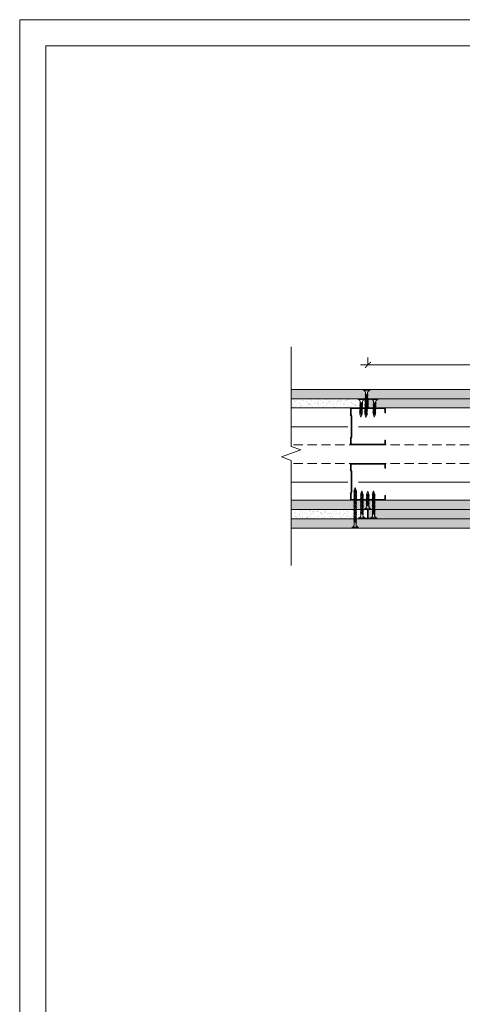
# Model space of a CAD drawing. Units: millimetres. Extents: x 20543 to 33908, y -12799 to 8201.
# Drawn here: x 22028 to 22626, y 3152 to 4485 of the extents above; entities that cross this region are included whole.
import ezdxf

# ---------------------------------------------------------------- set-up
doc = ezdxf.new("R2010")
doc.units = ezdxf.units.MM
doc.set_wipeout_variables(frame=1)
doc.linetypes.add('DASHED2', pattern=[0.375, 0.25, -0.125])
for name, color, linetype, lineweight in [('ABS_AlçıLevha', 7, 'Continuous', 13), ('ABS_Borozan_25', 254, 'Continuous', 0), ('ABS_Borozan_38', 254, 'Continuous', 0), ('ABS_Borozan_55', 254, 'Continuous', 0), ('ABS_Derz_Alçı', 255, 'Continuous', 0), ('ABS_Derz_Dolgu', 255, 'Continuous', 0), ('ABS_Dim', 141, 'Continuous', 0), ('ABS_Hatch_INTREMEFIT', 141, 'Continuous', 0), ('ABS_Insulation', 34, 'BATTING', 0), ('ABS_Kesik', 151, 'DASHED2', 5), ('ABS_KESIT_SEMBOL', 251, 'Continuous', 0), ('ABS_Lejand', 7, 'Continuous', 0), ('ABS_Profil_C', 151, 'Continuous', 0), ('ABS_Vida', 251, 'Continuous', 0)]:
    doc.layers.add(name, color=color, linetype=linetype, lineweight=lineweight)
doc.layers.add('ABS_Profil_DC50', color=151, linetype='Continuous')
doc.styles.add('25', font='times.ttf', dxfattribs={"height": 12.5})
doc.styles.add('ABS1.2', font='segoepr.ttf')
doc.linetypes.add('BATTING', pattern='A,0.00254,-2.54,[134,ltypeshp.shx,S=2.54,R=0,X=-2.54,Y=0],-5.08,[134,ltypeshp.shx,S=2.54,R=180,X=2.54,Y=0],-2.54', length=10.16254)
doc.dimstyles.new('50', dxfattribs={"dimtxt": 12.5, "dimasz": 8, "dimexe": 10, "dimexo": 50, "dimgap": 5, "dimtad": 1, "dimdec": 0, "dimtxsty": '25', "dimblk": 'ARCHTICK', "dimcen": 5, "dimdle": 10, "dimclrd": 256, "dimclre": 256, "dimclrt": 256, "dimadec": 0, "dimazin": 0, "dimtfac": 1, "dimtdec": 0, "dimtmove": 0, "dimatfit": 3, "dimldrblk": 'ARCHTICK', "dimfxl": 100, "dimfxlon": 1, "dimlwd": -1, "dimlwe": -1, "dimarcsym": 0})
pattern_1 = [(37.5, (-67.5338, 0), (-0.0240005, 0.73412), [0, -0.57912, 0, -0.6477, 0, -0.619125]), (7.5, (-67.5338, 0), (0.674285, 1.075238), [0, -0.31242, 0, -0.52197, 0, -0.200025]), (327.5, (-68.0024, 0), (1.1864886, 0.0021558), [0, -0.1905, 0, -0.6858, 0, -0.89535]), (317.5, (-68.0024, 0), (1.145335, 0.334394), [0, -0.09525, 0, -0.44958, 0, -0.51435])]
pattern_2 = [(37.5, (-67.5941, 0), (-0.0240005, 0.73412), [0, -0.57912, 0, -0.6477, 0, -0.619125]), (7.5, (-67.5941, 0), (0.674285, 1.075238), [0, -0.31242, 0, -0.52197, 0, -0.200025]), (327.5, (-68.0627, 0), (1.1864886, 0.0021558), [0, -0.1905, 0, -0.6858, 0, -0.89535]), (317.5, (-68.0627, 0), (1.145335, 0.334394), [0, -0.09525, 0, -0.44958, 0, -0.51435])]

# ---------------------------------------------------------------- blocks, each defined once
blk = doc.blocks.new('_ArchTick')
at = {"color": 0, "linetype": 'ByBlock', "const_width": 0.15}
blk.add_lwpolyline([(-0.5, -0.5), (0.5, 0.5)], dxfattribs=at)
blk = doc.blocks.new('*D296')
at = {"layer": 'ABS_Dim', "transparency": 16777216}
for p, q in [((22498.6, 4017.3), (22498.6, 4027.3)), ((23098.6, 4017.3), (23098.6, 4027.3)), ((22488.6, 4017.3), (23108.6, 4017.3))]:
    blk.add_line(p, q, dxfattribs=at)
at = {"layer": 'Defpoints', "color": 0, "transparency": 16777216}
for p in [(23098.6, 4017.3), (22498.6, 3982), (23098.6, 3982)]:
    blk.add_point(p, dxfattribs=at)
at = {"layer": 'ABS_Dim', "transparency": 16777216, "xscale": 8, "yscale": 8, "zscale": 8, "rotation": 180}
blk.add_blockref('_ArchTick', (22498.6, 4017.3), dxfattribs=at)
at = {"layer": 'ABS_Dim', "transparency": 16777216, "xscale": 8, "yscale": 8, "zscale": 8}
blk.add_blockref('_ArchTick', (23098.6, 4017.3), dxfattribs=at)
at = {"layer": 'ABS_Dim', "transparency": 16777216, "insert": (22798.6, 4028.7), "char_height": 12.5, "attachment_point": 5, "style": 'ABS1.2'}
blk.add_mtext('600', dxfattribs=at)
blk = doc.blocks.new('*U275')
at = {"layer": 'ABS_Hatch_INTREMEFIT'}
h = blk.add_hatch(dxfattribs=at)
h.set_pattern_fill('AR-SAND', color=256, scale=0.015, style=0)
h.set_pattern_definition([(37.5, (-4.20913, 0), (-0.024, 0.73412), [0, -0.57912, 0, -0.6477, 0, -0.619125]), (7.5, (-4.2091, 0), (0.674285, 1.075238), [0, -0.31242, 0, -0.52197, 0, -0.200025]), (327.5, (-4.67776, 0), (1.186489, 0.002156), [0, -0.1905, 0, -0.6858, 0, -0.89535]), (317.5, (-4.6778, 0), (1.145335, 0.334394), [0, -0.09525, 0, -0.44958, 0, -0.51435])])
h.paths.add_polyline_path([(29.88, 1.25), (20.25, 1.25), (20.25, 0), (30.58, 0), (30.58, 1.1)])
at = {"layer": 'ABS_AlçıLevha'}
blk.add_lwpolyline([(29.88, 1.25), (20.25, 1.25), (20.25, 0), (30.58, 0), (30.58, 1.1)], close=True, dxfattribs=at)
blk = doc.blocks.new('*U276')
at = {"layer": 'ABS_Hatch_INTREMEFIT'}
h = blk.add_hatch(dxfattribs=at)
h.set_pattern_fill('AR-SAND', color=256, scale=0.015, style=0)
h.set_pattern_definition(pattern_1)
h.paths.add_polyline_path([(29.88, 1.25), (-43.08, 1.25), (-43.08, 0), (30.58, 0), (30.58, 1.1)])
at = {"layer": 'ABS_AlçıLevha'}
blk.add_lwpolyline([(29.88, 1.25), (-43.08, 1.25), (-43.08, 0), (30.58, 0), (30.58, 1.1)], close=True, dxfattribs=at)
blk = doc.blocks.new('*U271')
at = {"layer": 'ABS_Hatch_INTREMEFIT'}
h = blk.add_hatch(dxfattribs=at)
h.set_pattern_fill('AR-SAND', color=256, scale=0.015, style=0)
h.set_pattern_definition(pattern_2)
h.paths.add_polyline_path([(28.19, 1.25), (-41.44, 1.25), (-41.44, 0), (28.89, 0), (28.89, 1.1)])
at = {"layer": 'ABS_AlçıLevha'}
blk.add_lwpolyline([(28.19, 1.25), (-41.44, 1.25), (-41.44, 0), (28.89, 0), (28.89, 1.1)], close=True, dxfattribs=at)
blk = doc.blocks.new('*U273')
at = {"layer": 'ABS_Hatch_INTREMEFIT'}
h = blk.add_hatch(dxfattribs=at)
h.set_pattern_fill('AR-SAND', color=256, scale=0.015, style=0)
h.set_pattern_definition(pattern_2)
h.paths.add_polyline_path([(28.19, 1.25), (-41.44, 1.25), (-41.44, 0), (28.89, 0), (28.89, 1.1)])
at = {"layer": 'ABS_AlçıLevha'}
blk.add_lwpolyline([(28.19, 1.25), (-41.44, 1.25), (-41.44, 0), (28.89, 0), (28.89, 1.1)], close=True, dxfattribs=at)
blk = doc.blocks.new('*U274')
at = {"layer": 'ABS_Hatch_INTREMEFIT'}
h = blk.add_hatch(dxfattribs=at)
h.set_pattern_fill('AR-SAND', color=256, scale=0.015, style=0)
h.set_pattern_definition([(37.5, (-4.20913, 0), (-0.024, 0.73412), [0, -0.57912, 0, -0.6477, 0, -0.619125]), (7.5, (-4.2091, 0), (0.674285, 1.075238), [0, -0.31242, 0, -0.52197, 0, -0.200025]), (327.5, (-4.67776, 0), (1.186489, 0.002156), [0, -0.1905, 0, -0.6858, 0, -0.89535]), (317.5, (-4.6778, 0), (1.145335, 0.334394), [0, -0.09525, 0, -0.44958, 0, -0.51435])])
h.paths.add_polyline_path([(29.88, 1.25), (20.25, 1.25), (20.25, 0), (30.58, 0), (30.58, 1.1)])
at = {"layer": 'ABS_AlçıLevha'}
blk.add_lwpolyline([(29.88, 1.25), (20.25, 1.25), (20.25, 0), (30.58, 0), (30.58, 1.1)], close=True, dxfattribs=at)
blk = doc.blocks.new('*U277')
at = {"layer": 'ABS_Hatch_INTREMEFIT'}
h = blk.add_hatch(dxfattribs=at)
h.set_pattern_fill('AR-SAND', color=256, scale=0.015, style=0)
h.set_pattern_definition(pattern_1)
h.paths.add_polyline_path([(29.88, 1.25), (-43.08, 1.25), (-43.08, 0), (30.58, 0), (30.58, 1.1)])
at = {"layer": 'ABS_AlçıLevha'}
blk.add_lwpolyline([(29.88, 1.25), (-43.08, 1.25), (-43.08, 0), (30.58, 0), (30.58, 1.1)], close=True, dxfattribs=at)
blk = doc.blocks.new('*U279')
at = {"layer": 'ABS_Hatch_INTREMEFIT'}
h = blk.add_hatch(dxfattribs=at)
h.set_pattern_fill('AR-SAND', color=256, scale=0.015, style=0)
h.set_pattern_definition(pattern_2)
h.paths.add_polyline_path([(28.19, 1.25), (-41.44, 1.25), (-41.44, 0), (28.89, 0), (28.89, 1.1)])
at = {"layer": 'ABS_AlçıLevha'}
blk.add_lwpolyline([(28.19, 1.25), (-41.44, 1.25), (-41.44, 0), (28.89, 0), (28.89, 1.1)], close=True, dxfattribs=at)
blk = doc.blocks.new('BOROZAN_45')
at = {"layer": 'ABS_Vida'}
for p, q in [((4.2, 55), (3, 51)), ((4.2, 55), (5.3, 51.7)), ((5.3, 51.7), (2.2, 49.9)), ((5.3, 51.7), (2.2, 49.9)), ((2.2, 49.9), (5.9, 51.6)), ((5.5, 50.2), (2.2, 48.3)), ((6.2, 50.1), (2.2, 48.3)), ((2.2, 49.9), (3, 49.4)), ((6.2, 48.5), (2.2, 46.6)), ((5.5, 48.5), (2.2, 46.6)), ((2.2, 48.3), (3, 47.8)), ((5.5, 46.9), (2.2, 45)), ((2.2, 45), (6.2, 46.8)), ((2.2, 46.6), (3, 46.1)), ((6.2, 45.2), (2.2, 43.3)), ((5.5, 45.2), (2.2, 43.3)), ((3, 44.5), (2.2, 45)), ((5.5, 43.6), (2.2, 41.7)), ((6.2, 43.5), (2.2, 41.7)), ((2.2, 43.3), (3, 42.8)), ((6.2, 41.9), (2.2, 40)), ((5.5, 41.9), (2.2, 40)), ((2.2, 41.7), (3, 41.2)), ((5.5, 40.3), (2.2, 38.3)), ((2.2, 38.3), (6.2, 40.2)), ((2.2, 40), (3, 39.5)), ((3, 49.9), (5.9, 51.6)), ((3, 51), (3, 50.4)), ((3, 48.2), (6.2, 50.1)), ((3, 49.9), (3, 48.7)), ((3, 46.6), (6.2, 48.5)), ((3, 48.2), (3, 47.1)), ((6.2, 46.8), (3, 44.9)), ((3, 46.6), (3, 45.4)), ((3, 43.2), (6.2, 45.2)), ((6.2, 45.2), (3, 43.2)), ((3, 44.9), (3, 43.7)), ((3, 41.6), (6.2, 43.5)), ((3, 43.2), (3, 42.1)), ((3, 39.9), (6.2, 41.9)), ((3, 41.6), (3, 40.4)), ((6.2, 40.2), (3, 38.3)), ((5.9, 51.6), (5.2, 52)), ((5.4, 51.3), (5.5, 51.1)), ((5.5, 51.1), (5.5, 50.2)), ((6.2, 50.1), (5.5, 50.6)), ((5.5, 49.7), (5.5, 48.5)), ((6.2, 48.5), (5.5, 49)), ((5.5, 48), (5.5, 46.9)), ((6.2, 46.8), (5.5, 47.3)), ((5.5, 46.4), (5.5, 45.2)), ((6.2, 45.2), (5.5, 45.6)), ((5.5, 44.7), (5.5, 43.6)), ((5.5, 44.7), (5.5, 43.6)), ((6.2, 43.5), (5.5, 44)), ((5.5, 43.1), (5.5, 41.9)), ((6.2, 41.9), (5.5, 42.3)), ((5.5, 41.4), (5.5, 40.3)), ((6.2, 40.2), (5.5, 40.7)), ((6.2, 38.6), (2.2, 36.7)), ((5.5, 38.6), (2.2, 36.7)), ((3, 37.9), (2.2, 38.3)), ((2.2, 36.7), (3, 36.2)), ((5.5, 37), (2.3, 35)), ((6.3, 36.9), (2.3, 35)), ((2.3, 33.4), (6.3, 35.3)), ((5.5, 35.3), (2.3, 33.4)), ((2.3, 35), (3, 34.6)), ((5.5, 33.7), (2.3, 31.7)), ((6.3, 33.6), (2.3, 31.7)), ((3, 32.9), (2.3, 33.4)), ((6.3, 32), (2.3, 30.1)), ((5.5, 32), (2.3, 30.1)), ((2.3, 31.7), (3, 31.3)), ((5.5, 30.4), (2.3, 28.4)), ((6.3, 30.3), (2.3, 28.4)), ((2.3, 30.1), (3, 29.6)), ((5.5, 28.7), (2.3, 26.8)), ((2.3, 26.8), (6.3, 28.6)), ((2.3, 28.4), (3, 28)), ((6.3, 27), (2.3, 25.1)), ((5.5, 27), (2.3, 25.1)), ((3, 26.3), (2.3, 26.8)), ((3, 39.9), (3, 38.8)), ((3, 36.6), (6.3, 38.6)), ((6.2, 38.6), (3, 36.6)), ((3, 38.3), (3, 37.1)), ((3, 35), (6.3, 36.9)), ((3, 36.6), (3, 35.5)), ((6.3, 35.3), (3, 33.3)), ((3, 35), (3, 34.9)), ((3, 35), (3, 33.8)), ((3, 31.7), (6.3, 33.6)), ((6.3, 33.6), (3, 31.7)), ((3, 33.3), (3, 32.2)), ((3, 30), (6.3, 32)), ((3, 31.7), (3, 30.5)), ((3, 28.4), (6.3, 30.3)), ((3, 30), (3, 28.9)), ((6.3, 28.6), (3, 26.7)), ((3, 28.4), (3, 27.2)), ((3, 25.1), (6.3, 27)), ((6.3, 27), (3, 25.1)), ((3, 26.7), (3, 25.6)), ((5.5, 35.3), (4.8, 34.9)), ((4.8, 34.9), (5.7, 34.9)), ((5.5, 39.8), (5.5, 38.6)), ((6.2, 38.6), (5.5, 39)), ((5.5, 38.1), (5.5, 37)), ((5.5, 38.1), (5.5, 37)), ((6.3, 36.9), (5.5, 37.4)), ((5.5, 36.5), (5.5, 35.3)), ((6.3, 35.3), (5.5, 35.7)), ((6.3, 35.3), (5.5, 34.9)), ((5.5, 34.8), (5.5, 34.9)), ((5.5, 34.8), (5.5, 33.7)), ((6.3, 33.6), (5.5, 34.1)), ((5.5, 33.2), (5.5, 32)), ((5.5, 33.2), (5.5, 32)), ((6.3, 32), (5.5, 32.4)), ((5.5, 31.5), (5.5, 30.4)), ((6.3, 30.3), (5.5, 30.8)), ((5.5, 29.9), (5.5, 28.7)), ((6.3, 28.6), (5.5, 29.1)), ((5.5, 28.2), (5.5, 27)), ((6.3, 27), (5.5, 27.5)), ((5.7, 34.9), (6.3, 35.3)), ((5.5, 25.4), (2.3, 23.5)), ((6.3, 25.3), (2.3, 23.5)), ((2.3, 25.1), (3, 24.7)), ((6.3, 23.7), (2.3, 21.8)), ((5.5, 23.7), (2.3, 21.8)), ((2.3, 23.5), (3, 23)), ((5.5, 22.1), (2.3, 20.2)), ((6.3, 22), (2.3, 20.2)), ((2.3, 21.8), (3, 21.3)), ((2.3, 18.5), (6.3, 20.4)), ((5.5, 20.4), (2.3, 18.5)), ((2.3, 20.2), (3, 19.7)), ((5.5, 18.8), (2.3, 16.9)), ((6.3, 18.7), (2.3, 16.9)), ((3, 18), (2.3, 18.5)), ((6.3, 17.1), (2.3, 15.2)), ((5.5, 17.1), (2.3, 15.2)), ((2.3, 16.9), (3, 16.4)), ((5.5, 15.5), (2.3, 13.6)), ((6.3, 15.4), (2.3, 13.6)), ((2.3, 15.2), (3, 14.8)), ((6.3, 13.8), (2.3, 11.9)), ((5.5, 13.8), (2.3, 11.9)), ((2.3, 13.6), (3, 13.1)), ((3, 23.4), (6.3, 25.3)), ((3, 25.1), (3, 23.9)), ((3, 21.8), (6.3, 23.7)), ((3, 23.4), (3, 22.4)), ((3, 23.4), (3, 22.3)), ((3, 20.1), (6.3, 22)), ((3, 21.8), (3, 20.6)), ((6.3, 20.4), (3, 18.5)), ((3, 20.1), (3, 19)), ((3, 16.8), (6.3, 18.7)), ((6.3, 18.7), (3, 16.8)), ((3, 18.5), (3, 17.3)), ((3, 15.1), (6.3, 17.1)), ((3, 16.8), (3, 15.7)), ((3, 13.5), (6.3, 15.4)), ((3, 15.1), (3, 14.2)), ((3, 11.8), (6.3, 13.8)), ((3, 13.5), (3, 12.3)), ((5.5, 23.7), (4.9, 23.4)), ((5.5, 26.6), (5.5, 25.4)), ((5.5, 26.5), (5.5, 25.4)), ((6.3, 25.3), (5.5, 25.8)), ((5.5, 24.9), (5.5, 23.7)), ((6.3, 23.7), (5.5, 24.2)), ((5.5, 22.7), (5.5, 23.4)), ((5.5, 23.2), (5.5, 22.1)), ((6.3, 22), (5.5, 22.5)), ((5.5, 21.6), (5.5, 20.4)), ((6.3, 20.4), (5.5, 20.9)), ((5.5, 19.9), (5.5, 18.8)), ((6.3, 18.7), (5.5, 19.2)), ((5.5, 18.3), (5.5, 17.1)), ((5.5, 18.3), (5.5, 17.1)), ((6.3, 17.1), (5.5, 17.6)), ((5.5, 16.6), (5.5, 15.5)), ((6.3, 15.4), (5.5, 15.9)), ((5.5, 14.5), (5.5, 15.1)), ((5.5, 14.5), (5.5, 15.1)), ((6.3, 13.8), (5.5, 14.2)), ((6.3, 23.7), (5.6, 23.4)), ((6.3, 15.4), (5.6, 15.1)), ((5.7, 23.4), (6.3, 23.7)), ((5.7, 15.1), (6.3, 15.4)), ((0, 1.1), (0, 0)), ((0, 1.1), (8.5, 1.1)), ((0, 0), (4.1, 0)), ((5.5, 12.2), (2.3, 10.2)), ((2.3, 10.2), (6.3, 12.1)), ((2.3, 11.9), (3, 11.4)), ((6.3, 10.5), (2.3, 8.6)), ((5.5, 10.5), (2.3, 8.6)), ((3, 9.8), (2.3, 10.2)), ((5.5, 8.9), (2.3, 6.9)), ((6.3, 8.8), (2.3, 6.9)), ((2.3, 8.6), (3, 8.1)), ((2.3, 6.9), (3, 6.5)), ((6.3, 12.1), (3, 10.2)), ((3, 11.8), (3, 10.7)), ((3, 8.5), (6.3, 10.5)), ((6.3, 10.5), (3, 8.5)), ((3, 10.2), (3, 9)), ((3, 6.9), (6.3, 8.8)), ((3, 8.5), (3, 7.4)), ((3, 6.9), (3, 4.9)), ((4.1, 0), (4.1, 1.1)), ((4.4, 0), (4.4, 1.1)), ((4.4, 0), (8.5, 0)), ((5.5, 13.3), (5.5, 12.2)), ((6.3, 12.1), (5.5, 12.6)), ((5.5, 11.7), (5.5, 10.5)), ((6.3, 10.5), (5.5, 10.9)), ((5.5, 10), (5.5, 8.9)), ((5.5, 10), (5.5, 8.9)), ((6.3, 8.8), (5.5, 9.3)), ((5.5, 8.4), (5.5, 5.9)), ((8.5, 1.1), (8.5, 0))]:
    blk.add_line(p, q, dxfattribs=at)
for centre, radius, start, end in [((-1.4, 5.3), 4.44, 288.3888, 354.7115), ((9.9, 5.2), 4.39, 171.1486, 251.9832)]:
    blk.add_arc(centre, radius, start, end, dxfattribs=at)
blk = doc.blocks.new('BOROZAN_38')
at = {"layer": 'ABS_Vida'}
for p, q in [((5.3, 34.7), (2.2, 32.9)), ((5.3, 34.7), (2.2, 32.9)), ((2.2, 32.9), (5.9, 34.6)), ((5.5, 33.2), (2.2, 31.3)), ((6.2, 33.1), (2.2, 31.3)), ((2.2, 32.9), (3, 32.4)), ((6.2, 31.5), (2.2, 29.6)), ((5.5, 31.5), (2.2, 29.6)), ((2.2, 31.3), (3, 30.8)), ((5.5, 29.9), (2.2, 28)), ((2.2, 28), (6.2, 29.8)), ((2.2, 29.6), (3, 29.1)), ((6.2, 28.2), (2.2, 26.3)), ((5.5, 28.2), (2.2, 26.3)), ((3, 27.5), (2.2, 28)), ((4.2, 38), (3, 34)), ((3, 32.9), (5.9, 34.6)), ((3, 34), (3, 33.4)), ((3, 31.2), (6.2, 33.1)), ((3, 32.9), (3, 31.7)), ((3, 29.6), (6.2, 31.5)), ((3, 31.2), (3, 30.1)), ((6.2, 29.8), (3, 27.9)), ((3, 29.6), (3, 28.4)), ((3, 26.2), (6.2, 28.2)), ((6.2, 28.2), (3, 26.2)), ((3, 27.9), (3, 26.7)), ((4.2, 38), (5.3, 34.7)), ((5.9, 34.6), (5.2, 35)), ((5.4, 34.3), (5.5, 34.1)), ((5.5, 34.1), (5.5, 33.2)), ((6.2, 33.1), (5.5, 33.6)), ((5.5, 32.7), (5.5, 31.5)), ((6.2, 31.5), (5.5, 32)), ((5.5, 31), (5.5, 29.9)), ((6.2, 29.8), (5.5, 30.3)), ((5.5, 29.4), (5.5, 28.2)), ((6.2, 28.2), (5.5, 28.6)), ((5.5, 27.7), (5.5, 26.6)), ((5.5, 27.7), (5.5, 26.6)), ((6.2, 26.5), (5.5, 27)), ((5.5, 26.6), (2.2, 24.7)), ((6.2, 26.5), (2.2, 24.7)), ((2.2, 26.3), (3, 25.8)), ((6.2, 24.9), (2.2, 23)), ((5.5, 24.9), (2.2, 23)), ((2.2, 24.7), (3, 24.2)), ((5.5, 23.3), (2.2, 21.3)), ((2.2, 21.3), (6.2, 23.2)), ((2.2, 23), (3, 22.5)), ((6.2, 21.6), (2.2, 19.7)), ((5.5, 21.6), (2.2, 19.7)), ((3, 20.9), (2.2, 21.3)), ((2.2, 19.7), (3, 19.2)), ((5.5, 20), (2.3, 18)), ((6.3, 19.9), (2.3, 18)), ((2.3, 16.4), (6.3, 18.3)), ((5.5, 18.3), (2.3, 16.4)), ((2.3, 18), (3, 17.6)), ((5.5, 16.7), (2.3, 14.7)), ((6.3, 16.6), (2.3, 14.7)), ((3, 15.9), (2.3, 16.4)), ((6.3, 15), (2.3, 13.1)), ((5.5, 15), (2.3, 13.1)), ((2.3, 14.7), (3, 14.3)), ((5.5, 13.4), (2.3, 11.4)), ((3, 24.6), (6.2, 26.5)), ((3, 26.2), (3, 25.1)), ((3, 22.9), (6.2, 24.9)), ((3, 24.6), (3, 23.4)), ((6.2, 23.2), (3, 21.3)), ((3, 22.9), (3, 21.8)), ((3, 19.6), (6.3, 21.6)), ((6.2, 21.6), (3, 19.6)), ((3, 21.3), (3, 20.1)), ((3, 18), (6.3, 19.9)), ((3, 19.6), (3, 18.5)), ((6.3, 18.3), (3, 16.3)), ((3, 18), (3, 17.9)), ((3, 18), (3, 16.8)), ((3, 14.7), (6.3, 16.6)), ((6.3, 16.6), (3, 14.7)), ((3, 16.3), (3, 15.2)), ((3, 13), (6.3, 15)), ((3, 14.7), (3, 13.5)), ((5.5, 18.3), (4.8, 17.9)), ((4.8, 17.9), (5.7, 17.9)), ((5.5, 26.1), (5.5, 24.9)), ((6.2, 24.9), (5.5, 25.3)), ((5.5, 24.4), (5.5, 23.3)), ((6.2, 23.2), (5.5, 23.7)), ((5.5, 22.8), (5.5, 21.6)), ((6.2, 21.6), (5.5, 22)), ((5.5, 21.1), (5.5, 20)), ((5.5, 21.1), (5.5, 20)), ((6.3, 19.9), (5.5, 20.4)), ((5.5, 19.5), (5.5, 18.3)), ((6.3, 18.3), (5.5, 18.7)), ((6.3, 18.3), (5.5, 17.9)), ((5.5, 17.8), (5.5, 17.9)), ((5.5, 17.8), (5.5, 16.7)), ((6.3, 16.6), (5.5, 17.1)), ((5.5, 16.2), (5.5, 15)), ((5.5, 16.2), (5.5, 15)), ((6.3, 15), (5.5, 15.4)), ((5.5, 14.5), (5.5, 13.4)), ((6.3, 13.3), (5.5, 13.8)), ((5.7, 17.9), (6.3, 18.3)), ((0, 1.1), (0, 0)), ((0, 1.1), (8.5, 1.1)), ((0, 0), (4.1, 0)), ((6.3, 13.3), (2.3, 11.4)), ((2.3, 13.1), (3, 12.6)), ((5.5, 11.7), (2.3, 9.8)), ((2.3, 9.8), (6.3, 11.6)), ((2.3, 11.4), (3, 11)), ((6.3, 10), (2.3, 8.1)), ((5.5, 10), (2.3, 8.1)), ((3, 9.3), (2.3, 9.8)), ((5.5, 8.4), (2.3, 6.5)), ((6.3, 8.3), (2.3, 6.5)), ((2.3, 8.1), (3, 7.7)), ((2.3, 6.5), (3, 6)), ((3, 11.4), (6.3, 13.3)), ((3, 13), (3, 11.9)), ((6.3, 11.6), (3, 9.7)), ((3, 11.4), (3, 10.2)), ((3, 8.1), (6.3, 10)), ((6.3, 10), (3, 8.1)), ((3, 9.7), (3, 8.6)), ((3, 6.4), (6.3, 8.3)), ((3, 8.1), (3, 6.9)), ((3, 6.4), (3, 5.4)), ((4.1, 0), (4.1, 1.1)), ((4.4, 0), (4.4, 1.1)), ((4.4, 0), (8.5, 0)), ((5.5, 6.7), (4.9, 6.4)), ((4.9, 6.4), (5.7, 6.4)), ((5.5, 12.9), (5.5, 11.7)), ((6.3, 11.6), (5.5, 12.1)), ((5.5, 11.2), (5.5, 10)), ((6.3, 10), (5.5, 10.5)), ((5.5, 9.6), (5.5, 8.4)), ((5.5, 9.5), (5.5, 8.4)), ((6.3, 8.3), (5.5, 8.8)), ((5.5, 7.9), (5.5, 6.7)), ((6.3, 6.7), (5.5, 7.2)), ((5.5, 5.7), (5.5, 6.4)), ((6.3, 6.7), (5.6, 6.4)), ((5.7, 6.4), (6.3, 6.7)), ((8.5, 1.1), (8.5, 0))]:
    blk.add_line(p, q, dxfattribs=at)
for centre, radius, start, end in [((-1.4, 5.2), 4.38, 288.1216, 2.8255), ((9.9, 5.2), 4.39, 173.2869, 251.9832)]:
    blk.add_arc(centre, radius, start, end, dxfattribs=at)
blk = doc.blocks.new('BOROZAN_25')
at = {"layer": 'ABS_Vida'}
for p, q in [((5.5, 20.2), (2.2, 18.3)), ((6.2, 20.1), (2.2, 18.3)), ((2.2, 19.9), (3, 19.4)), ((6.2, 18.5), (2.2, 16.6)), ((5.5, 18.5), (2.2, 16.6)), ((2.2, 18.3), (3, 17.8)), ((5.5, 16.9), (2.2, 15)), ((2.2, 15), (6.2, 16.8)), ((2.2, 16.6), (3, 16.1)), ((6.2, 15.2), (2.2, 13.3)), ((5.5, 15.2), (2.2, 13.3)), ((3, 14.5), (2.2, 15)), ((5.3, 21.7), (2.3, 19.9)), ((5.3, 21.7), (2.3, 19.9)), ((2.3, 19.9), (5.9, 21.6)), ((5.5, 13.6), (2.3, 11.7)), ((6.3, 13.5), (2.3, 11.7)), ((4.3, 25), (3, 21)), ((3, 19.9), (5.9, 21.6)), ((3, 21), (3, 20.4)), ((3, 18.2), (6.2, 20.1)), ((3, 19.9), (3, 18.7)), ((3, 16.6), (6.2, 18.5)), ((3, 18.2), (3, 17.1)), ((6.2, 16.8), (3, 14.9)), ((3, 16.6), (3, 15.4)), ((3, 13.2), (6.3, 15.2)), ((6.2, 15.2), (3, 13.2)), ((3, 14.9), (3, 13.7)), ((3, 11.6), (6.3, 13.5)), ((4.3, 25), (5.3, 21.7)), ((5.9, 21.6), (5.2, 22)), ((5.4, 21.3), (5.5, 21.1)), ((5.5, 21.1), (5.5, 20.2)), ((6.2, 20.1), (5.5, 20.6)), ((5.5, 19.7), (5.5, 18.5)), ((6.2, 18.5), (5.5, 19)), ((5.5, 18), (5.5, 16.9)), ((6.2, 16.8), (5.5, 17.3)), ((5.5, 16.4), (5.5, 15.2)), ((6.2, 15.2), (5.5, 15.6)), ((5.5, 14.7), (5.5, 13.6)), ((5.5, 14.7), (5.5, 13.6)), ((6.3, 13.5), (5.5, 14)), ((0, 1.1), (0, 0)), ((0, 1.1), (8.5, 1.1)), ((0, 0), (4.1, 0)), ((2.2, 13.3), (3, 12.8)), ((6.3, 11.9), (2.3, 10)), ((5.5, 11.9), (2.3, 10)), ((2.3, 11.7), (3, 11.2)), ((5.5, 10.3), (2.3, 8.3)), ((2.3, 8.3), (6.3, 10.2)), ((2.3, 10), (3, 9.5)), ((6.3, 8.6), (2.3, 6.7)), ((5.5, 8.6), (2.3, 6.7)), ((3, 7.9), (2.3, 8.3)), ((5.5, 7), (2.3, 5)), ((6.3, 6.9), (2.3, 5)), ((2.3, 6.7), (3, 6.2)), ((2.3, 5), (3, 4.6)), ((3, 13.2), (3, 12.1)), ((3, 9.9), (6.3, 11.9)), ((3, 11.6), (3, 10.4)), ((6.3, 10.2), (3, 8.3)), ((3, 9.9), (3, 8.8)), ((3, 6.6), (6.3, 8.6)), ((6.3, 8.6), (3, 6.6)), ((3, 8.3), (3, 7.1)), ((3, 5), (6.3, 6.9)), ((3, 6.6), (3, 5.5)), ((3, 5), (3, 4.9)), ((4.1, 0), (4.1, 1.1)), ((4.4, 0), (4.4, 1.1)), ((4.4, 0), (8.5, 0)), ((5.5, 5.3), (4.8, 4.9)), ((4.8, 4.9), (5.7, 4.9)), ((5.5, 13.1), (5.5, 11.9)), ((6.3, 11.9), (5.5, 12.3)), ((5.5, 11.4), (5.5, 10.3)), ((6.3, 10.2), (5.5, 10.7)), ((5.5, 9.8), (5.5, 8.6)), ((6.3, 8.6), (5.5, 9)), ((5.5, 8.1), (5.5, 7)), ((5.5, 8.1), (5.5, 7)), ((6.3, 6.9), (5.5, 7.4)), ((5.5, 6.5), (5.5, 5.3)), ((6.3, 5.3), (5.5, 5.7)), ((6.3, 5.3), (5.5, 4.9)), ((5.5, 4.8), (5.5, 4.9)), ((5.7, 4.9), (6.3, 5.3)), ((8.5, 1.1), (8.5, 0))]:
    blk.add_line(p, q, dxfattribs=at)
for centre, radius, start, end in [((-1.4, 5.2), 4.38, 288.1216, 355.3645), ((9.9, 5.2), 4.39, 185.6179, 251.9832)]:
    blk.add_arc(centre, radius, start, end, dxfattribs=at)
blk = doc.blocks.new('ABS_PROFİL_DC50')
at = {"layer": 'ABS_Profil_C'}
h = blk.add_hatch(dxfattribs=at)
h.set_pattern_fill('ANSI31', color=256, scale=0.4)
h.set_pattern_definition([(45, (-4.5442, 30.614), (-0.898026, 0.898026), [])])
h.paths.add_polyline_path([(-27.8, -14.8, -0.414214), (-28.6, -13.9), (-28.6, 30.1, -0.414214), (-27.8, 30.9), (-20.7, 30.9, -0.198912), (-20.1, 30.7), (-19.6, 30.2, 0.198912), (-18.5, 29.7), (9.4, 29.7, 0.198912), (10.6, 30.2), (11, 30.7, -0.198912), (11.6, 30.9), (18.7, 30.9, -0.414214), (19.6, 30.1), (19.6, -13.8, -0.414214), (18.7, -14.7), (13.9, -14.7), (13.9, -15.6), (18.7, -15.6, 0.414214), (20.5, -13.8), (20.5, 30.1, 0.414214), (18.7, 31.8), (11.6, 31.8, 0.198912), (10.4, 31.3), (9.9, 30.8, -0.198912), (9.4, 30.6), (-18.5, 30.6, -0.198912), (-19, 30.8), (-19.5, 31.3, 0.198912), (-20.7, 31.8), (-27.8, 31.8, 0.414214), (-29.5, 30.1), (-29.5, -13.9, 0.414214), (-27.8, -15.7), (-23, -15.7), (-23, -14.8)])
for p, q in [((-29.5, -13.9), (-29.5, 30.1)), ((-28.6, 30.1), (-28.6, -13.9)), ((-27.8, 31.8), (-20.7, 31.8)), ((-20.7, 30.9), (-27.8, 30.9)), ((-19.6, 30.2), (-20.1, 30.7)), ((-19.5, 31.3), (-19, 30.8)), ((-18.5, 30.6), (9.4, 30.6)), ((9.4, 29.7), (-18.5, 29.7)), ((9.9, 30.8), (10.4, 31.3)), ((11, 30.7), (10.6, 30.2)), ((11.6, 31.8), (18.7, 31.8)), ((18.7, 30.9), (11.6, 30.9)), ((19.6, -13.8), (19.6, 30.1)), ((20.5, 30.1), (20.5, -13.8)), ((-27.8, -14.8), (-23, -14.8)), ((-23, -15.7), (-27.8, -15.7)), ((-23, -15.7), (-23, -14.8)), ((13.9, -14.7), (13.9, -15.6)), ((13.9, -14.7), (18.7, -14.7)), ((18.7, -15.6), (13.9, -15.6))]:
    blk.add_line(p, q, dxfattribs=at)
for centre, radius, start, end in [((-27.8, 30.1), 1.75, 90, 180), ((-27.8, 30.1), 0.85, 90, 180), ((-20.7, 30.1), 1.75, 45, 90), ((-20.7, 30.1), 0.85, 45, 90), ((-18.5, 31.4), 1.65, 225, 270), ((-18.5, 31.4), 0.75, 225, 270), ((9.4, 31.4), 0.75, 270, 315), ((9.4, 31.4), 1.65, 270, 315), ((11.6, 30.1), 1.75, 90, 135), ((11.6, 30.1), 0.85, 90, 135), ((18.7, 30.1), 1.75, 360, 90), ((18.7, 30.1), 0.85, 360, 90), ((-27.8, -13.9), 1.75, 180, 270), ((-27.8, -13.9), 0.85, 180, 270), ((18.7, -13.8), 0.85, 270, 0), ((18.7, -13.8), 1.75, 270, 0)]:
    blk.add_arc(centre, radius, start, end, dxfattribs=at)
blk = doc.blocks.new('ABS_DerzAlçı')
at = {"layer": 'ABS_Derz_Dolgu'}
h = blk.add_hatch(color=256, dxfattribs=at)
edge = h.paths.add_edge_path()
edge.add_line((-0.5, -1.5), (-7.5, 0))
edge.add_line((-7.5, 0), (7.5, 0))
edge.add_line((7.5, 0), (0.5, -1.5))
edge.add_line((0.5, -1.5), (0.5, -9.3))
edge.add_arc((0, -9.2), 0.525, 197.7478, 342.2522, ccw=False)
edge.add_line((-0.5, -9.3), (-0.5, -1.5))
blk.add_lwpolyline([(-0.5, -1.5), (-7.5, 0), (7.5, 0), (0.5, -1.5), (0.5, -9.3, -0.729911), (-0.5, -9.3)], format="xyb", close=True, dxfattribs=at)
blk = doc.blocks.new('ABS_KESIT_SEMBOL')
blk.add_wipeout([(-9.9, 0), (15.71, 0), (15.71, -3.47), (-9.9, -3.47)]).dxf.layer = 'ABS_KESIT_SEMBOL'
at = {"layer": 'ABS_KESIT_SEMBOL'}
blk.add_lwpolyline([(-9.9, 0), (-3.68, 0), (2.42, 0), (2.83, -1.13), (3.65, 1.13), (4.06, 0), (15.71, 0)], dxfattribs=at)
blk = doc.blocks.new('ABS_DK')
at = {"layer": 'ABS_Lejand'}
for p, q in [((-4288.5, 19437.5), (-4288.5, 17337.5)), ((-2803.6, 19437.5), (-4288.5, 19437.5)), ((-4253.1, 17372.9), (-4253.1, 19402.2)), ((-2839, 19402.2), (-4253.1, 19402.2))]:
    blk.add_line(p, q, dxfattribs=at)

msp = doc.modelspace()

# ---------------------------------------------------------------- linework, layer by layer
at = {"layer": 'ABS_Insulation', "ltscale": 2.3}
for p, q in [((22471.47, 3933.4), (22383.16, 3933.4)), ((22793.75, 3933.4), (22485.66, 3933.4)), ((22471.47, 3858.4), (22383.16, 3858.4)), ((22793.75, 3858.4), (22485.66, 3858.4))]:
    msp.add_line(p, q, dxfattribs=at)
at = {"layer": 'ABS_Kesik', "ltscale": 50}
for p, q in [((23235.61, 3958.9), (22394.75, 3958.9)), ((23235.61, 3908.9), (22394.75, 3908.9)), ((23235.61, 3883.9), (22394.75, 3883.9)), ((23235.61, 3833.9), (22394.75, 3833.9))]:
    msp.add_line(p, q, dxfattribs=at)

# ---------------------------------------------------------------- block references
at = {"layer": 'ABS_AlçıLevha', "linetype": 'Continuous', "yscale": 10, "zscale": 10}
for name, p, xscale in [('*U271', (22809.25, 3971.4), 10), ('*U275', (22192.33, 3958.9), 10), ('*U276', (22804.88, 3958.9), -10)]:
    msp.add_blockref(name, p, dxfattribs=dict(at, xscale=xscale))
at = {"layer": 'ABS_AlçıLevha', "linetype": 'Continuous', "yscale": 10, "zscale": 10, "rotation": 180}
for name, p, xscale in [('*U273', (22809.25, 3833.9), -10), ('*U274', (22192.12, 3821.4), -10), ('*U277', (22804.68, 3821.4), 10), ('*U279', (22809.25, 3808.9), -10)]:
    msp.add_blockref(name, p, dxfattribs=dict(at, xscale=xscale))
at = {"layer": 'ABS_Borozan_25', "xscale": -1, "rotation": 178.4034066269778}
for p in [(22485.49, 3971.51), (22503.55, 3971.51)]:
    msp.add_blockref('BOROZAN_25', p, dxfattribs=at)
at = {"layer": 'ABS_Borozan_25', "xscale": -1}
msp.add_blockref('BOROZAN_25', (22502.65, 3821.4), dxfattribs=at)
at = {"layer": 'ABS_Borozan_38', "xscale": -1, "rotation": 178.4034066269778}
msp.add_blockref('BOROZAN_38', (22492.67, 3984.01), dxfattribs=at)
at = {"layer": 'ABS_Borozan_38', "xscale": -1}
for p in [(22494.74, 3808.9), (22510.56, 3808.9)]:
    msp.add_blockref('BOROZAN_38', p, dxfattribs=at)
at = {"layer": 'ABS_Borozan_55', "xscale": -1}
msp.add_blockref('BOROZAN_45', (22485.65, 3796.4), dxfattribs=at)
at = {"layer": 'ABS_Derz_Alçı'}
msp.add_blockref('ABS_DerzAlçı', (22498.6, 3971.4), dxfattribs=at)
at = {"layer": 'ABS_Derz_Alçı', "rotation": 180}
msp.add_blockref('ABS_DerzAlçı', (22498.4, 3808.9), dxfattribs=at)
at = {"layer": 'ABS_Profil_DC50', "rotation": 90}
for p in [(22506.67, 3938.45), (22506.67, 3863.45)]:
    msp.add_blockref('ABS_PROFİL_DC50', p, dxfattribs=at)

# ---------------------------------------------------------------- dimensions: what is measured, and where the dimension line sits
at = {"layer": 'ABS_Dim'}
dim = msp.add_linear_dim(base=(23098.55, 4017.31), p1=(22498.55, 3982), p2=(23098.55, 3982), dimstyle='50', override={"dimtxsty": 'ABS1.2'}, dxfattribs=at)
dim.commit()
dim.dimension.update_dxf_attribs({"geometry": '*D296', "text_midpoint": (22798.55, 4028.67)})

# ---------------------------------------------------------------- next in the draw order: block references
at = {"layer": 'ABS_KESIT_SEMBOL', "linetype": 'Continuous', "xscale": -11.55915512240114, "yscale": 11.55915512240114, "zscale": 11.55915512240114, "rotation": 270}
msp.add_blockref('ABS_KESIT_SEMBOL', (22394.75, 3859.95), dxfattribs=at)

# ---------------------------------------------------------------- next in the draw order: block references
msp.add_blockref('ABS_DK', (26315.98, -14952.98))

doc.saveas('drawing.dxf')
